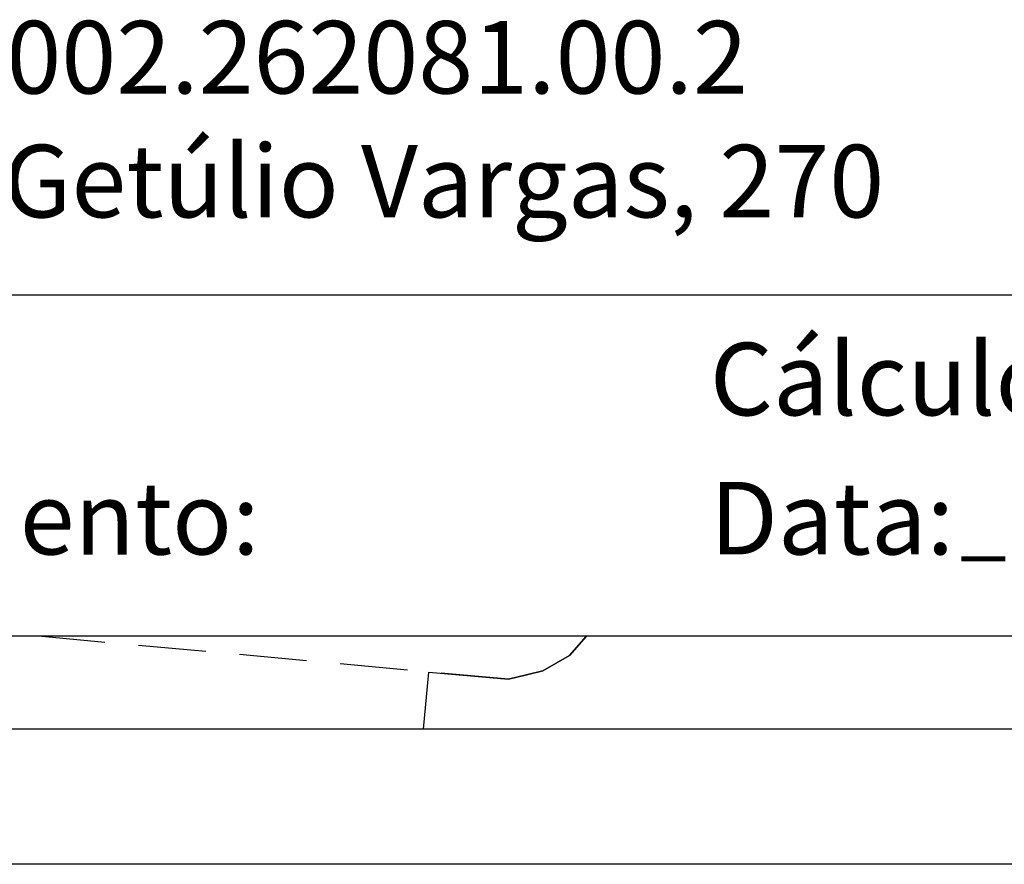
# Model space of a CAD drawing. Extents: x 178298 to 179370, y 1674274 to 1675404.
# Drawn here: x 178603 to 178640, y 1674520 to 1674551 of the extents above; entities that cross this region are included whole.
import ezdxf

# ---------------------------------------------------------------- set-up
doc = ezdxf.new("R2010")
doc.units = 0
doc.header["$LTSCALE"] = 10
doc.header["$MEASUREMENT"] = 0
doc.linetypes.add('DASHED2', pattern=[0.375, 0.25, -0.125])
doc.layers.get('0').update_dxf_attribs({"linetype": 'CONTINUOUS'})
for name, color, linetype in [('T-DIM', 1, 'CONTINUOUS'), ('T-MFIO-EXI', 7, 'DASHED2'), ('T-TEXTP', 7, 'CONTINUOUS'), ('V-CRUZAMENTO', 1, 'CONTINUOUS')]:
    doc.layers.add(name, color=color, linetype=linetype)
doc.styles.get("Standard").update_dxf_attribs({"font": 'ARIAL.TTF'})

msp = doc.modelspace()

# ---------------------------------------------------------------- linework, layer by layer
msp.add_line((178758.226, 1674519.512), (178570.457, 1674519.512))
at = {"layer": 'T-DIM'}
msp.add_line((178753.226, 1674524.512), (178575.457, 1674524.512), dxfattribs=at)
at = {"layer": 'T-MFIO-EXI'}
msp.add_lwpolyline([(178624.371, 1674527.954), (178624.37, 1674527.95), (178623.75, 1674527.24), (178622.77, 1674526.68), (178622.16, 1674526.53), (178621.49, 1674526.36), (178604.092, 1674527.954)], dxfattribs=at)
at = {"layer": 'T-TEXTP'}
for p, q in [((178684.492, 1674540.576), (178584.777, 1674540.576)), ((178749.196, 1674527.954), (178584.777, 1674527.954))]:
    msp.add_line(p, q, dxfattribs=at)
at = {"layer": 'V-CRUZAMENTO', "linetype": 'Continuous', "flags": 128}
msp.add_lwpolyline([(178618.349, 1674524.512), (178618.543, 1674526.63), (178621.49, 1674526.36), (178622.16, 1674526.53), (178622.77, 1674526.68), (178623.75, 1674527.24), (178624.37, 1674527.95), (178624.371, 1674527.954)], dxfattribs=at)

# ---------------------------------------------------------------- texts
at = {"layer": 'T-TEXTP', "attachment_point": 1}
for s, insert, char_height in [('Processo:002.262081.00.2', (178586.38, 1674550.73), 2.68506), ('Local:Av. Getúlio Vargas, 270', (178586.614, 1674546.145), 2.68506), ('{\\fArial|b0|i0|c0|p34;Cálculo:}', (178628.95, 1674538.817), 2.68506), ('{\\fArial|b0|i0|c0|p34;Levantamento:}', (178586.338, 1674533.665), 2.68506), ('{\\fArial|b0|i0|c0|p34;Data:}', (178628.95, 1674533.667), 2.68506), ('{\\fArial|b0|i0|c0|p34;_ _ / _ _ / _ _}', (178638.22, 1674533.407), 2.25)]:
    msp.add_mtext(s, dxfattribs=dict(at, insert=insert, char_height=char_height))

doc.saveas('drawing.dxf')
